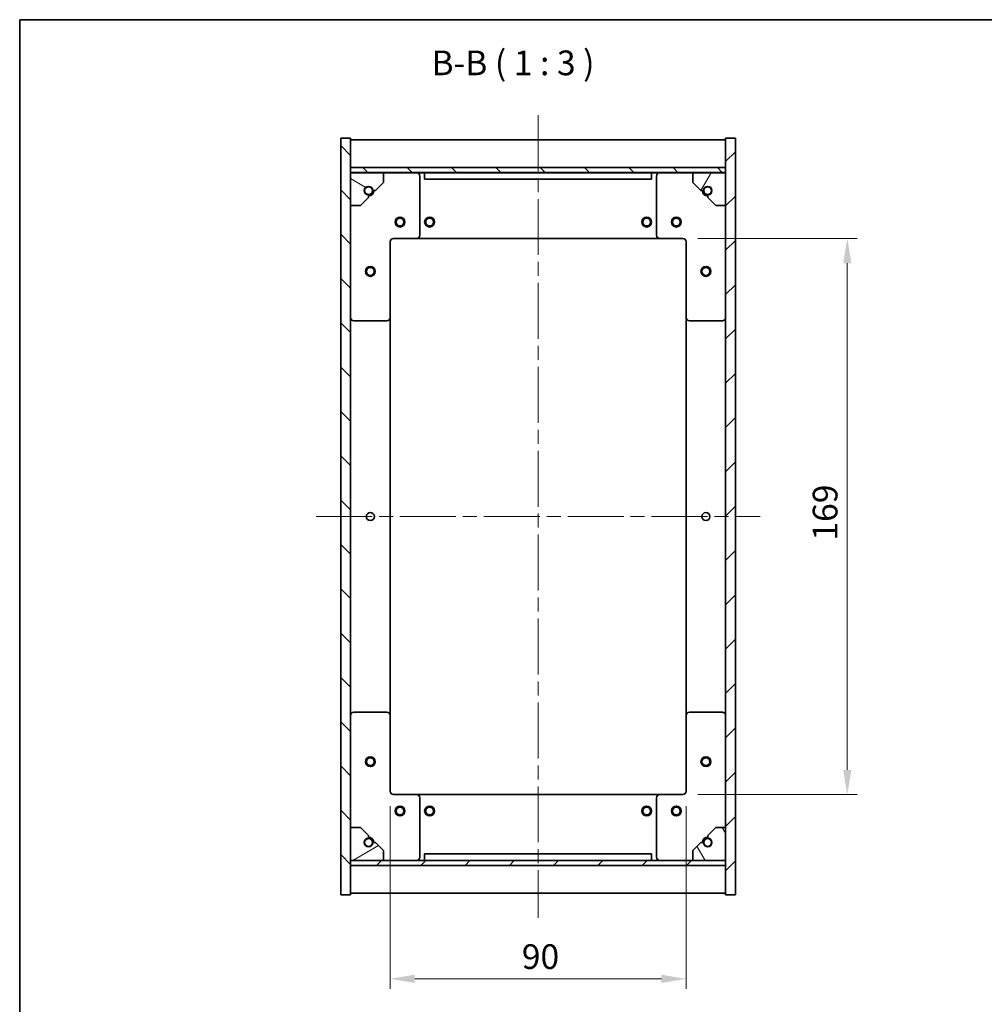
# Model space of a CAD drawing. Units: millimetres. Extents: x 0 to 5534, y 0 to 843.
# Drawn here: x 1183 to 1476, y 544 to 843 of the extents above; entities that cross this region are included whole.
import ezdxf

# ---------------------------------------------------------------- set-up
doc = ezdxf.new("R2010")
doc.units = ezdxf.units.MM
doc.header["$LTSCALE"] = 3
doc.linetypes.add('CHAIN', pattern=[0.3543, 0.2362, -0.0295, 0.0591, -0.0295])
doc.layers.get('Defpoints').update_dxf_attribs({"lineweight": 25})
for name, color, linetype, lineweight in [('Border (ISO)', 7, 'Continuous', 35), ('Centerline (ISO)', 131, 'Continuous', 18), ('Dimension (ISO)', 7, 'Continuous', 18), ('Dimension (ISO) @ 1', 7, 'Continuous', 18), ('Hatch (ISO)', 1, 'Continuous', 18), ('Symbol (ISO)', 7, 'Continuous', 18), ('Visible (ISO)', 7, 'Continuous', 35)]:
    doc.layers.add(name, color=color, linetype=linetype, lineweight=lineweight)
doc.styles.add('Note Text (TK)', font='MS PGothic.ttf')
doc.dimstyles.new('Default - Method 1b (TK)', dxfattribs={"dimscale": 3, "dimtxt": 2.5, "dimasz": 2.5, "dimexe": 1, "dimexo": 1.5, "dimgap": 1, "dimtad": 1, "dimtoh": 1, "dimrnd": 1e-08, "dimdsep": 46, "dimtxsty": 'Note Text (TK)', "dimcen": 0.09, "dimdle": 5, "dimclrd": 100, "dimclre": 100, "dimclrt": 7, "dimadec": 1, "dimazin": 1, "dimtfac": 1, "dimtmove": 0, "dimatfit": 3, "dimfxl": 1, "dimtolj": 1, "dimlwd": -1, "dimlwe": -1, "dimarcsym": 0})
pattern_1 = [(45, (1139.5, -24), (-6.73519, 6.73519), [])]
pattern_2 = [(135.0002, (1139.5, -24), (-6.73517, -6.73522), [])]

# ---------------------------------------------------------------- blocks, each defined once
blk = doc.blocks.new('図面枠 tk図枠')
at = {"layer": 'Border (ISO)'}
for q in [(405.5, 289), (14.5, 8)]:
    blk.add_line((14.5, 289), q, dxfattribs=at)
blk = doc.blocks.new('*D59')
at = {"layer": 'Defpoints', "color": 0}
for p in [(1384.61, 776.49), (1384.61, 607.49), (1434.6, 607.49)]:
    blk.add_point(p, dxfattribs=at)
at = {"layer": 'Dimension (ISO)', "color": 100}
for p, q in [((1389.11, 776.49), (1437.6, 776.49)), ((1434.6, 768.99), (1434.6, 614.99)), ((1389.11, 607.49), (1437.6, 607.49))]:
    blk.add_line(p, q, dxfattribs=at)
for points in [[(1433.35, 768.99), (1435.85, 768.99), (1434.6, 776.49)], [(1433.35, 614.99), (1435.85, 614.99), (1434.6, 607.49)]]:
    blk.add_solid(points, dxfattribs=at)
at = {"layer": 'Dimension (ISO)', "color": 7, "insert": (1427.85, 684.68), "char_height": 7.5, "attachment_point": 4, "rotation": 90, "style": 'Note Text (TK)'}
blk.add_mtext('\\A1;169', dxfattribs=at)
blk = doc.blocks.new('*D60')
at = {"layer": 'Defpoints', "color": 0}
for p in [(1295.61, 608.49), (1385.61, 608.49), (1385.61, 551.49)]:
    blk.add_point(p, dxfattribs=at)
at = {"layer": 'Dimension (ISO)', "color": 100}
for p, q in [((1295.61, 603.99), (1295.61, 548.49)), ((1385.61, 603.99), (1385.61, 548.49)), ((1303.11, 551.49), (1378.11, 551.49))]:
    blk.add_line(p, q, dxfattribs=at)
for points in [[(1303.11, 552.74), (1303.11, 550.24), (1295.61, 551.49)], [(1378.11, 552.74), (1378.11, 550.24), (1385.61, 551.49)]]:
    blk.add_solid(points, dxfattribs=at)
at = {"layer": 'Dimension (ISO)', "color": 7, "insert": (1335.65, 558.24), "char_height": 7.5, "attachment_point": 4, "style": 'Note Text (TK)'}
blk.add_mtext('\\A1;90', dxfattribs=at)

msp = doc.modelspace()

# ---------------------------------------------------------------- hatches: boundary and pattern name
at = {"layer": 'Hatch (ISO)'}
h = msp.add_hatch(dxfattribs=at)
h.set_pattern_fill('ANSI31', color=256, scale=76.2, angle=90.00021, style=0)
h.set_pattern_definition(pattern_2)
h.paths.add_polyline_path([(1280.6128, 576.9931), (1283.6128, 576.9931), (1283.6128, 585.9431), (1283.6128, 587.4431), (1283.6128, 587.4931), (1283.6128, 597.4931), (1283.6128, 786.4931), (1283.6128, 796.4931), (1283.6128, 796.5431), (1283.6128, 798.0431), (1283.6128, 806.9931), (1280.6128, 806.9931)])
h = msp.add_hatch(dxfattribs=at)
h.set_pattern_fill('ANSI31', color=256, scale=76.2, style=0)
h.set_pattern_definition(pattern_1)
h.paths.add_polyline_path([(1400.6128, 806.9931), (1397.6128, 806.9931), (1397.6128, 798.0431), (1397.6128, 796.5431), (1397.6128, 796.4931), (1397.6128, 786.4931), (1397.6128, 597.4931), (1397.6128, 587.4931), (1397.6128, 587.4431), (1397.6128, 585.9431), (1397.6128, 576.9931), (1400.6128, 576.9931)])
h = msp.add_hatch(dxfattribs=at)
h.set_pattern_fill('ANSI31', color=256, scale=76.2, angle=90.00021, style=0)
h.set_pattern_definition(pattern_2)
h.paths.add_polyline_path([(1397.6128, 796.5431), (1397.6128, 798.0431), (1283.6128, 798.0431), (1283.6128, 796.5431)])
h = msp.add_hatch(dxfattribs=at)
h.set_pattern_fill('ANSI31', color=256, scale=76.2, angle=105.000246, style=0)
h.set_pattern_definition([(150.0002, (1139.5, -24), (-4.76246, -8.24891), [])])
edge = h.paths.add_edge_path()
edge.add_line((1290.3628, 791.0431), (1291.1628, 791.0431))
edge.add_line((1291.1628, 791.0431), (1293.6128, 793.4931))
edge.add_line((1293.6128, 793.4931), (1293.6128, 796.4931))
edge.add_line((1293.6128, 796.4931), (1283.6128, 796.4931))
edge.add_line((1283.6128, 796.4931), (1283.6128, 786.4931))
edge.add_line((1283.6128, 786.4931), (1286.6128, 786.4931))
edge.add_line((1286.6128, 786.4931), (1289.0628, 788.9431))
edge.add_line((1289.0628, 788.9431), (1289.0628, 789.7431))
edge.add_ellipse((1289.0628, 791.0431), major_axis=(0, -1.3), ratio=1, start_angle=90, end_angle=360, ccw=False)
h = msp.add_hatch(dxfattribs=at)
h.set_pattern_fill('ANSI31', color=256, scale=76.2, angle=14.999978, style=0)
h.set_pattern_definition([(60, (1139.5, -24), (-8.24889, 4.7625), [])])
edge = h.paths.add_edge_path()
edge.add_line((1390.0628, 791.0431), (1390.8628, 791.0431))
edge.add_ellipse((1392.1628, 791.0431), major_axis=(-1.3, 0), ratio=1, start_angle=90, end_angle=360, ccw=False)
edge.add_line((1392.1628, 789.7431), (1392.1628, 788.9431))
edge.add_line((1392.1628, 788.9431), (1394.6128, 786.4931))
edge.add_line((1394.6128, 786.4931), (1397.6128, 786.4931))
edge.add_line((1397.6128, 786.4931), (1397.6128, 796.4931))
edge.add_line((1397.6128, 796.4931), (1387.6128, 796.4931))
edge.add_line((1387.6128, 796.4931), (1387.6128, 793.4931))
edge.add_line((1387.6128, 793.4931), (1390.0628, 791.0431))
h = msp.add_hatch(dxfattribs=at)
h.set_pattern_fill('ANSI31', color=256, scale=76.2, angle=-14.999978, style=0)
h.set_pattern_definition([(30, (1139.5, -24), (-4.7625, 8.24889), [])])
edge = h.paths.add_edge_path()
edge.add_line((1291.1628, 592.9431), (1290.3628, 592.9431))
edge.add_ellipse((1289.0628, 592.9431), major_axis=(1.3, 0), ratio=1, start_angle=90, end_angle=360, ccw=False)
edge.add_line((1289.0628, 594.2431), (1289.0628, 595.0431))
edge.add_line((1289.0628, 595.0431), (1286.6128, 597.4931))
edge.add_line((1286.6128, 597.4931), (1283.6128, 597.4931))
edge.add_line((1283.6128, 597.4931), (1283.6128, 587.4931))
edge.add_line((1283.6128, 587.4931), (1293.6128, 587.4931))
edge.add_line((1293.6128, 587.4931), (1293.6128, 590.4931))
edge.add_line((1293.6128, 590.4931), (1291.1628, 592.9431))
h = msp.add_hatch(dxfattribs=at)
h.set_pattern_fill('ANSI31', color=256, scale=76.2, angle=75.000175, style=0)
h.set_pattern_definition([(120.0002, (1139.5, -24), (-8.24888, -4.76253), [])])
edge = h.paths.add_edge_path()
edge.add_line((1390.8628, 592.9431), (1390.0628, 592.9431))
edge.add_line((1390.0628, 592.9431), (1387.6128, 590.4931))
edge.add_line((1387.6128, 590.4931), (1387.6128, 587.4931))
edge.add_line((1387.6128, 587.4931), (1397.6128, 587.4931))
edge.add_line((1397.6128, 587.4931), (1397.6128, 597.4931))
edge.add_line((1397.6128, 597.4931), (1394.6128, 597.4931))
edge.add_line((1394.6128, 597.4931), (1392.1628, 595.0431))
edge.add_line((1392.1628, 595.0431), (1392.1628, 594.2431))
edge.add_ellipse((1392.1628, 592.9431), major_axis=(0, 1.3), ratio=1, start_angle=90, end_angle=360, ccw=False)
h = msp.add_hatch(dxfattribs=at)
h.set_pattern_fill('ANSI31', color=256, scale=76.2, style=0)
h.set_pattern_definition(pattern_1)
h.paths.add_polyline_path([(1397.6128, 585.9431), (1397.6128, 587.4431), (1283.6128, 587.4431), (1283.6128, 585.9431)])

# ---------------------------------------------------------------- linework, layer by layer
at = {"layer": 'Centerline (ISO)', "linetype": 'CHAIN', "ltscale": 23.990969}
for p, q in [((1340.6128, 813.9931), (1340.6128, 569.9931)), ((1273.1128, 691.9931), (1408.1128, 691.9931))]:
    msp.add_line(p, q, dxfattribs=at)
at = {"layer": 'Visible (ISO)'}
for p, q in [((1283.6128, 806.9931), (1280.6128, 806.9931)), ((1280.6128, 806.9931), (1280.6128, 576.9931)), ((1283.6128, 576.9931), (1283.6128, 806.9931)), ((1283.6128, 806.4931), (1397.6128, 806.4931)), ((1400.6128, 806.9931), (1397.6128, 806.9931)), ((1397.6128, 806.9931), (1397.6128, 576.9931)), ((1400.6128, 576.9931), (1400.6128, 806.9931)), ((1283.6128, 798.0931), (1397.6128, 798.0931)), ((1397.6128, 798.0431), (1283.6128, 798.0431)), ((1283.6128, 798.0431), (1283.6128, 796.5431)), ((1283.6128, 796.5431), (1397.6128, 796.5431)), ((1293.6128, 796.4931), (1283.6128, 796.4931)), ((1283.6128, 796.4931), (1283.6128, 786.4931)), ((1293.6128, 796.4931), (1303.6128, 796.4931)), ((1293.6128, 793.4931), (1293.6128, 796.4931)), ((1303.6128, 796.4931), (1306.1128, 796.4931)), ((1306.1128, 796.4931), (1306.1128, 794.4931)), ((1375.1128, 796.4931), (1306.1128, 796.4931)), ((1375.1128, 794.4931), (1375.1128, 796.4931)), ((1375.1128, 796.4931), (1377.6128, 796.4931)), ((1377.6128, 796.4931), (1387.6128, 796.4931)), ((1397.6128, 796.4931), (1387.6128, 796.4931)), ((1387.6128, 796.4931), (1387.6128, 793.4931)), ((1397.6128, 796.5431), (1397.6128, 798.0431)), ((1397.6128, 786.4931), (1397.6128, 796.4931)), ((1291.1628, 791.0431), (1293.6128, 793.4931)), ((1304.6128, 795.4931), (1304.6128, 777.4931)), ((1306.1128, 794.4931), (1375.1128, 794.4931)), ((1376.6128, 777.4931), (1376.6128, 795.4931)), ((1387.6128, 793.4931), (1390.0628, 791.0431)), ((1290.3628, 791.0431), (1291.1628, 791.0431)), ((1390.0628, 791.0431), (1390.8628, 791.0431)), ((1286.6128, 786.4931), (1289.0628, 788.9431)), ((1289.0628, 788.9431), (1289.0628, 789.7431)), ((1392.1628, 789.7431), (1392.1628, 788.9431)), ((1392.1628, 788.9431), (1394.6128, 786.4931)), ((1283.6128, 786.4931), (1286.6128, 786.4931)), ((1394.6128, 786.4931), (1397.6128, 786.4931)), ((1295.6128, 775.4931), (1295.6128, 752.4931)), ((1303.6128, 776.4931), (1296.6128, 776.4931)), ((1303.6128, 776.4931), (1377.6128, 776.4931)), ((1384.6128, 776.4931), (1377.6128, 776.4931)), ((1385.6128, 752.4931), (1385.6128, 775.4931)), ((1294.6128, 751.4931), (1284.6128, 751.4931)), ((1295.6128, 631.4931), (1295.6128, 752.4931)), ((1385.6128, 752.4931), (1385.6128, 631.4931)), ((1396.6128, 751.4931), (1386.6128, 751.4931)), ((1284.6128, 632.4931), (1294.6128, 632.4931)), ((1295.6128, 631.4931), (1295.6128, 608.4931)), ((1385.6128, 608.4931), (1385.6128, 631.4931)), ((1386.6128, 632.4931), (1396.6128, 632.4931)), ((1296.6128, 607.4931), (1303.6128, 607.4931)), ((1377.6128, 607.4931), (1303.6128, 607.4931)), ((1377.6128, 607.4931), (1384.6128, 607.4931)), ((1304.6128, 606.4931), (1304.6128, 588.4931)), ((1376.6128, 588.4931), (1376.6128, 606.4931)), ((1286.6128, 597.4931), (1283.6128, 597.4931)), ((1283.6128, 597.4931), (1283.6128, 587.4931)), ((1289.0628, 595.0431), (1286.6128, 597.4931)), ((1394.6128, 597.4931), (1392.1628, 595.0431)), ((1397.6128, 597.4931), (1394.6128, 597.4931)), ((1397.6128, 587.4931), (1397.6128, 597.4931)), ((1289.0628, 594.2431), (1289.0628, 595.0431)), ((1291.1628, 592.9431), (1290.3628, 592.9431)), ((1293.6128, 590.4931), (1291.1628, 592.9431)), ((1390.0628, 592.9431), (1387.6128, 590.4931)), ((1390.8628, 592.9431), (1390.0628, 592.9431)), ((1392.1628, 595.0431), (1392.1628, 594.2431)), ((1293.6128, 587.4931), (1293.6128, 590.4931)), ((1387.6128, 590.4931), (1387.6128, 587.4931)), ((1283.6128, 587.4931), (1293.6128, 587.4931)), ((1397.6128, 587.4431), (1283.6128, 587.4431)), ((1283.6128, 587.4431), (1283.6128, 585.9431)), ((1303.6128, 587.4931), (1293.6128, 587.4931)), ((1306.1128, 587.4931), (1303.6128, 587.4931)), ((1375.1128, 589.4931), (1306.1128, 589.4931)), ((1306.1128, 589.4931), (1306.1128, 587.4931)), ((1306.1128, 587.4931), (1375.1128, 587.4931)), ((1375.1128, 587.4931), (1375.1128, 589.4931)), ((1377.6128, 587.4931), (1375.1128, 587.4931)), ((1387.6128, 587.4931), (1377.6128, 587.4931)), ((1387.6128, 587.4931), (1397.6128, 587.4931)), ((1397.6128, 585.9431), (1397.6128, 587.4431)), ((1283.6128, 585.9431), (1397.6128, 585.9431)), ((1397.6128, 585.8931), (1283.6128, 585.8931)), ((1280.6128, 576.9931), (1283.6128, 576.9931)), ((1397.6128, 577.4931), (1283.6128, 577.4931)), ((1397.6128, 576.9931), (1400.6128, 576.9931))]:
    msp.add_line(p, q, dxfattribs=at)
for centre, radius in [((1289.0628, 791.0431), 1.1933), ((1392.1628, 791.0431), 1.1933), ((1298.6128, 781.4931), 1.5), ((1298.6128, 781.4931), 1.1933), ((1307.6128, 781.4931), 1.5), ((1307.6128, 781.4931), 1.1933), ((1373.6128, 781.4931), 1.5), ((1373.6128, 781.4931), 1.1933), ((1382.6128, 781.4931), 1.5), ((1382.6128, 781.4931), 1.1933), ((1289.6128, 766.4931), 1.5), ((1289.6128, 766.4931), 1.1933), ((1391.6128, 766.4931), 1.5), ((1391.6128, 766.4931), 1.1933), ((1289.6128, 691.9931), 1.2295), ((1391.6128, 691.9931), 1.2295), ((1289.6128, 617.4931), 1.5), ((1289.6128, 617.4931), 1.1933), ((1391.6128, 617.4931), 1.5), ((1391.6128, 617.4931), 1.1933), ((1298.6128, 602.4931), 1.5), ((1298.6128, 602.4931), 1.1933), ((1307.6128, 602.4931), 1.5), ((1307.6128, 602.4931), 1.1933), ((1373.6128, 602.4931), 1.5), ((1373.6128, 602.4931), 1.1933), ((1382.6128, 602.4931), 1.5), ((1382.6128, 602.4931), 1.1933), ((1289.0628, 592.9431), 1.1933), ((1392.1628, 592.9431), 1.1933)]:
    msp.add_circle(centre, radius, dxfattribs=at)
for centre, radius, start, end in [((1303.6128, 795.4931), 1, 0, 90), ((1377.6128, 795.4931), 1, 90, 180), ((1289.0628, 791.0431), 1.3, 0, 270), ((1289.0628, 791.0431), 1.5, 270, 0), ((1289.0628, 791.0431), 1.6, 270, 0), ((1392.1628, 791.0431), 1.6, 180, 270), ((1392.1628, 791.0431), 1.5, 180, 270), ((1392.1628, 791.0431), 1.3, 270, 180), ((1296.6128, 775.4931), 1, 90, 180), ((1303.6128, 777.4931), 1, 270, 0), ((1377.6128, 777.4931), 1, 180, 270), ((1384.6128, 775.4931), 1, 0, 90), ((1284.6128, 752.4931), 1, 180, 270), ((1294.6128, 752.4931), 1, 270, 0), ((1386.6128, 752.4931), 1, 180, 270), ((1396.6128, 752.4931), 1, 270, 0), ((1284.6128, 631.4931), 1, 90, 180), ((1294.6128, 631.4931), 1, 0, 90), ((1386.6128, 631.4931), 1, 90, 180), ((1396.6128, 631.4931), 1, 0, 90), ((1296.6128, 608.4931), 1, 180, 270), ((1303.6128, 606.4931), 1, 0, 90), ((1377.6128, 606.4931), 1, 90, 180), ((1384.6128, 608.4931), 1, 270, 0), ((1289.0628, 592.9431), 1.3, 90, 0), ((1289.0628, 592.9431), 1.6, 0, 90), ((1289.0628, 592.9431), 1.5, 0, 90), ((1392.1628, 592.9431), 1.6, 90, 180), ((1392.1628, 592.9431), 1.5, 90, 180), ((1392.1628, 592.9431), 1.3, 180, 90), ((1303.6128, 588.4931), 1, 270, 0), ((1377.6128, 588.4931), 1, 180, 270)]:
    msp.add_arc(centre, radius, start, end, dxfattribs=at)

# ---------------------------------------------------------------- block references
at = {"xscale": 3, "yscale": 3, "zscale": 3}
msp.add_blockref('図面枠 tk図枠', (1139.5, -24), dxfattribs=at)

# ---------------------------------------------------------------- texts
at = {"layer": 'Symbol (ISO)', "color": 7, "insert": (1308.1776, 823.7847), "char_height": 7.5, "attachment_point": 7, "style": 'Note Text (TK)'}
msp.add_mtext('B-B ( 1 : 3 )', dxfattribs=at)

# ---------------------------------------------------------------- dimensions: what is measured, and where the dimension line sits
at = {"layer": 'Dimension (ISO) @ 1', "color": 100}
for base, p1, p2, angle, picture, middle in [((1434.6042, 607.4931), (1384.6128, 776.4931), (1384.6128, 607.4931), 90, '*D59', (1434.6042, 691.9931)), ((1385.6128, 551.4931), (1295.6128, 608.4931), (1385.6128, 608.4931), 180, '*D60', (1340.6128, 551.4931))]:
    dim = msp.add_linear_dim(base=base, p1=p1, p2=p2, angle=angle, dimstyle='Default - Method 1b (TK)', override={"dimscale": 1, "dimtxt": 7.5, "dimasz": 7.5, "dimexe": 3, "dimexo": 4.5, "dimgap": 3, "dimtoh": 0, "dimdec": 2, "dimcen": 0.27, "dimtol": 0, "dimlim": 0, "dimtp": 0, "dimtm": 0, "dimtdec": 2, "dimtix": 0, "dimtofl": 0, "dimtmove": 0, "dimatfit": 1}, dxfattribs=at)
    dim.commit()
    dim.dimension.update_dxf_attribs({"geometry": picture, "text_midpoint": middle, "dimtype": 128})

doc.saveas('drawing.dxf')
